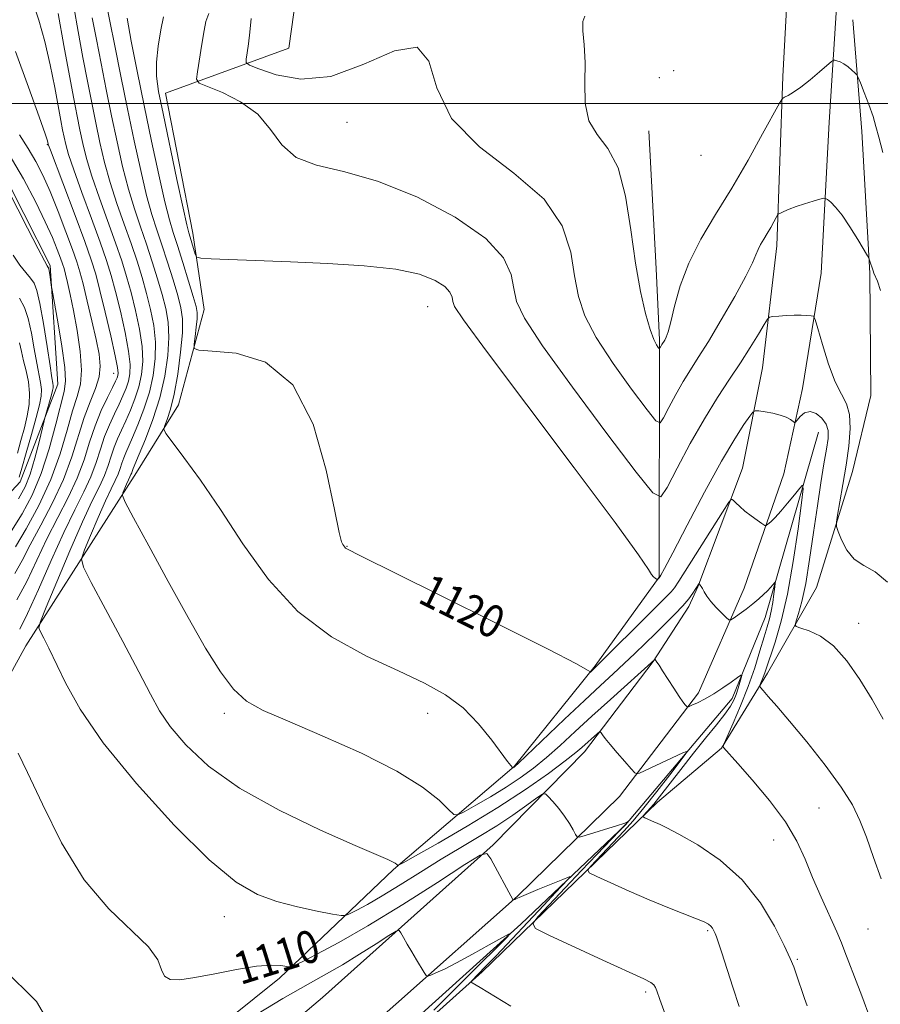
# Model space of a CAD drawing. Extents: x 2094800 to 2097700, y 342300 to 345200.
# Drawn here: x 2095550 to 2095761, y 342778 to 343021 of the extents above; entities that cross this region are included whole.
import ezdxf

# ---------------------------------------------------------------- set-up
doc = ezdxf.new("R2010")
doc.units = 0
doc.header["$MEASUREMENT"] = 0
for name, color, linetype, lineweight in [('32000', 7, 'Continuous', 0), ('DTM HARD BREAKLINE', 7, 'Continuous', 0), ('DTM SPOT ELEVATION', 2, 'Continuous', 13), ('INDEX CONTOUR', 41, 'Continuous', 13), ('INDEX CONTOUR LABEL', 244, 'Continuous', 0), ('INTERMEDIATE CONTOUR', 44, 'Continuous', 0)]:
    doc.layers.add(name, color=color, linetype=linetype, lineweight=lineweight)
doc.styles.add('Style-ITALICS', font='ITALICS.shx')

msp = doc.modelspace()

# ---------------------------------------------------------------- linework, layer by layer
at = {"layer": '32000', "flags": 128}
msp.add_lwpolyline([(2095000, 343000), (2097500, 343000)], dxfattribs=at)
at = {"layer": 'DTM HARD BREAKLINE'}
for points in [[(2095593.68, 343138.39, 1113.09), (2095577.37, 343111.64, 1110.69), (2095556.93, 343075.25, 1108.34), (2095539.97, 343053.18, 1106.64), (2095531.6, 343034.75, 1105.14), (2095527.94, 343013.03, 1103.31), (2095544.18, 342985.66, 1102.24), (2095557.19, 342960.12, 1102.24), (2095559.13, 342930.93, 1100.81), (2095549.82, 342906.94, 1098.46), (2095519.38, 342874.05, 1096.54), (2095478.69, 342843.67, 1093.64), (2095467.05, 342833.72, 1092.51), (2095459.61, 342823.8, 1091.24), (2095447.57, 342785.99, 1088.99), (2095438.27, 342759.91, 1087.24), (2095452.48, 342739.93, 1086.69), (2095458.14, 342724.19, 1086.69)], [(2095733.867, 343115.977, 1129.7), (2095707.948, 343119.334, 1129.707), (2095669.61, 343129.102, 1129.134), (2095650.36, 343134.21, 1128.48), (2095635.44, 343135.12, 1127.19), (2095631.19, 343097.6, 1129.13), (2095625.88, 343067.68, 1129.68), (2095618.98, 343035.86, 1128.1), (2095615.89, 343013.6, 1127.74), (2095585.59, 343002.53, 1122.79), (2095592.29, 342968.1, 1122.53), (2095595.1, 342949.32, 1120.92), (2095588.81, 342925.82, 1118.77), (2095578.47, 342909.24, 1116.71), (2095551.28, 342866.57, 1111.43), (2095536.85, 342840.45, 1110.65), (2095519.73, 342812.64, 1108.4), (2095505.95, 342765.11, 1105.64), (2095486.63, 342726.74, 1102.6), (2095469.81, 342705.16, 1099.25), (2095450.22, 342682.96, 1095.08), (2095422.87, 342648.49, 1094.63), (2095402.724, 342621.878, 1095.086)], [(2095443.7, 342621.15, 1089.6), (2095459.816, 342640.652, 1091.575), (2095483.38, 342661.052, 1093.516), (2095571.063, 342735.084, 1102.041), (2095624.201, 342780.143, 1106.256), (2095666.117, 342817.687, 1110.153), (2095688.53, 342840.557, 1113.43), (2095705.471, 342862.698, 1115.927), (2095714.185, 342876.226, 1117.613), (2095716.399, 342881.119, 1117.931), (2095727.412, 342910.301, 1120.699), (2095732.309, 342934.967, 1122.958), (2095735.851, 342964.975, 1125.455), (2095737.283, 343006.638, 1128.382), (2095739.384, 343044.572, 1129.638)], [(2095751.552, 343040.315, 1129.564), (2095748.699, 342995.356, 1127.191), (2095746.704, 342958.215, 1124.81), (2095742.162, 342929.903, 1122.623), (2095737.573, 342908.877, 1121.084), (2095727.847, 342880.791, 1118.719), (2095716.589, 342855.058, 1116.435), (2095697.178, 342829.502, 1113.341), (2095672.131, 342804.998, 1110.102), (2095612.314, 342751.924, 1104.465), (2095553.749, 342703.114, 1099.524), (2095486.492, 342647.888, 1093.709), (2095458.65, 342615.55, 1090.3)], [(2095754.54, 343020.5, 1128.56), (2095756.74, 342993.08, 1127.43), (2095758.66, 342958.26, 1125.83), (2095758.97, 342928.16, 1125.44), (2095754.4, 342909.5, 1124.61), (2095745.61, 342880.91, 1123.29), (2095733.51, 342859.88, 1120.44), (2095722.25, 342841.39, 1117.94), (2095706.49, 342828.14, 1116.53)], [(2095704.41, 342993.2, 1128.89), (2095706.2, 342959.32, 1128.72), (2095706.98, 342941.83, 1128.24), (2095706.93, 342883.46, 1122.05), (2095691.21, 342861.63, 1120.13), (2095671.31, 342836.9, 1118.05), (2095641.58, 342811.57, 1113.84), (2095613.62, 342784.86, 1109.57), (2095570.01, 342749.86, 1107.26), (2095535.13, 342721.94, 1105.4), (2095500.51, 342696.06, 1102.77), (2095470.21, 342666.59, 1097.28), (2095443.35, 342640.77, 1095.22), (2095436.24, 342631.69, 1094.72)], [(2095399.937, 342500, 1081.978), (2095432.58, 342565.81, 1086.22), (2095452.65, 342600.84, 1088.22), (2095470.48, 342622.79, 1090.02), (2095503.29, 342652.75, 1093.32), (2095537.35, 342680.25, 1096.3), (2095591.48, 342726.75, 1101.9), (2095620.88, 342751.14, 1103.62), (2095672.91, 342798.12, 1108.17), (2095698.61, 342822.6, 1111.92), (2095724.88, 342853.61, 1115.45), (2095732.98, 342873.52, 1117.27), (2095746.08, 342919.1, 1121.02)], [(2095706.49, 342828.14, 1116.53), (2095663.39, 342786.42, 1110.33), (2095626.73, 342753.44, 1105.95), (2095586.76, 342719.96, 1103.08), (2095550.99, 342685.61, 1100.08), (2095514.25, 342652.74, 1095.32), (2095468.03, 342614.66, 1092.67)]]:
    msp.add_polyline3d(points, dxfattribs=at)
at = {"layer": 'DTM SPOT ELEVATION'}
for p in [(2095706.92, 343006.35, 1129.3), (2095710.52, 343008.06, 1129.1), (2095630.18, 342995.33, 1124.97), (2095556.54, 342989.87, 1107.89), (2095717.22, 342987.22, 1129.7), (2095650, 342950, 1121.17), (2095572.87, 342933.57, 1107.23), (2095630.19, 342891.09, 1120.06), (2095755.95, 342872.12, 1122.6), (2095600, 342850, 1115.61), (2095650, 342850, 1117.38), (2095746.22, 342826.7, 1118.9), (2095735.07, 342818.84, 1117.3), (2095600, 342800, 1111.25), (2095718.82, 342796.53, 1113.8), (2095758.21, 342796.93, 1119.1), (2095740.89, 342789.47, 1116.2), (2095703.62, 342781.42, 1111.7)]:
    msp.add_point(p, dxfattribs=at)
at = {"layer": 'INDEX CONTOUR'}
for points in [[(2095553, 343024.94, 1110), (2095554.445, 343020.4611, 1110), (2095555.928, 343015.224, 1110), (2095557.248, 343009.503, 1110), (2095558.351, 343003.923, 1110), (2095559.838, 342995.818, 1110), (2095560.289, 342993.493, 1110), (2095560.652, 342991.706, 1110), (2095561.048, 342989.917, 1110), (2095561.735, 342987.457, 1110), (2095563.006, 342983.627, 1110), (2095565.015, 342978.058, 1110), (2095567.363, 342971.702, 1110), (2095569.515, 342965.842, 1110), (2095571.076, 342961.38, 1110), (2095572.227, 342957.685, 1110), (2095573.289, 342953.744, 1110), (2095574.487, 342948.867, 1110), (2095575.6529, 342943.662, 1110), (2095576.518, 342939.062, 1110), (2095576.883, 342935.756, 1110), (2095576.814, 342933.467, 1110), (2095576.443, 342931.676, 1110), (2095575.879, 342929.933, 1110), (2095575.128, 342928.07, 1110), (2095574.172, 342925.991, 1110), (2095573.019, 342923.621, 1110), (2095571.785, 342920.97, 1110), (2095570.613, 342918.072, 1110), (2095569.581, 342914.956, 1110), (2095568.528, 342911.644, 1110), (2095567.225, 342908.155, 1110), (2095565.486, 342904.419, 1110), (2095563.274, 342900.025, 1110), (2095560.587, 342894.476, 1110), (2095557.499, 342887.5921, 1110), (2095554.3839, 342880.463, 1110), (2095551.685, 342874.5, 1110), (2095549.732, 342870.718, 1110)], [(2095576.144, 343020.916, 1120), (2095577.147, 343015.291, 1120), (2095578.595, 343007.936, 1120), (2095580.324, 342999.496, 1120), (2095582.163, 342990.676, 1120), (2095583.926, 342982.432, 1120), (2095585.419, 342975.786, 1120), (2095586.529, 342971.362, 1120), (2095587.461, 342968.219, 1120), (2095588.4999, 342965.022, 1120), (2095589.83, 342960.834, 1120), (2095591.237, 342956.299, 1120), (2095592.409, 342952.4619, 1120), (2095593.103, 342950.05, 1120), (2095593.374, 342948.523, 1120), (2095593.344, 342947.027, 1120), (2095593.137, 342944.952, 1120), (2095592.857, 342942.662, 1120), (2095592.608, 342940.764, 1120), (2095592.639, 342939.702, 1120), (2095593.7871, 342939.268, 1120), (2095597.035, 342939.089, 1120), (2095602.912, 342938.5869, 1120), (2095610.116, 342936.361, 1120), (2095616.892, 342930.803, 1120), (2095621.8529, 342921.121, 1120), (2095625.095, 342909.783, 1120), (2095627.082, 342900.0751, 1120), (2095628.245, 342894.461, 1120), (2095628.863, 342892.138, 1120), (2095629.184, 342891.484, 1120), (2095629.623, 342890.857, 1120), (2095629.838, 342890.622, 1120), (2095630.439, 342890.262, 1120), (2095633.205, 342888.877, 1120), (2095652.672, 342879.228, 1120), (2095667.215, 342871.987, 1120), (2095679.608, 342865.763, 1120), (2095686.632, 342862.142, 1120), (2095689.339, 342860.639, 1120), (2095689.849, 342860.25, 1120), (2095689.939, 342860.141, 1120), (2095690.0209, 342860.147, 1120), (2095690.165, 342860.274, 1120), (2095691.376, 342861.423, 1120), (2095692.188, 342862.223, 1120), (2095704.617, 342874.636, 1120), (2095708.812, 342878.775, 1120), (2095709.869, 342879.879, 1120), (2095710.685, 342880.887, 1120), (2095711.748, 342882.472, 1120), (2095722.466, 342899.492, 1120), (2095724.008, 342901.894, 1120), (2095724.696, 342902.654, 1120), (2095725.12, 342902.424, 1120), (2095725.77, 342901.76, 1120), (2095726.735, 342900.839, 1120), (2095728.001, 342899.745, 1120), (2095729.51, 342898.573, 1120), (2095731.007, 342897.483, 1120), (2095732.19, 342896.65, 1120), (2095732.86, 342896.213, 1120), (2095733.237, 342896.167, 1120), (2095733.64, 342896.474, 1120), (2095734.341, 342897.116, 1120), (2095735.389, 342898.1529, 1120), (2095736.784, 342899.67, 1120), (2095738.465, 342901.654, 1120), (2095740.144, 342903.72, 1120), (2095741.475, 342905.39, 1120), (2095742.185, 342906.129, 1120), (2095742.2899, 342905.18, 1120), (2095741.882, 342901.73, 1120), (2095741.05, 342895.376, 1120), (2095739.882, 342887.358, 1120), (2095738.464, 342879.327, 1120), (2095736.907, 342872.644, 1120), (2095735.411, 342867.522, 1120), (2095732.98, 342860.208, 1120), (2095732.66, 342859.285, 1120), (2095732.323, 342858.431, 1120), (2095731.732, 342857.076, 1120), (2095731.623, 342856.721, 1120), (2095731.813, 342856.335, 1120), (2095732.464, 342855.588, 1120), (2095733.745, 342854.155, 1120), (2095735.853, 342851.733, 1120), (2095738.991, 342848.0229, 1120), (2095743.179, 342842.938, 1120), (2095747.701, 342837.23, 1120), (2095751.659, 342831.86, 1120), (2095754.403, 342827.496, 1120), (2095756.276, 342823.642, 1120), (2095757.871, 342819.5099, 1120), (2095759.637, 342814.569, 1120), (2095761.457, 342809.316, 1120)], [(2095548.1009, 342962.67, 1100), (2095549.8061, 342960.173, 1100), (2095551.244, 342958.366, 1100), (2095552.3921, 342957.009, 1100), (2095553.26, 342955.77, 1100), (2095553.982, 342953.955, 1100), (2095554.72, 342950.778, 1100), (2095555.584, 342945.8309, 1100), (2095556.464, 342940.215, 1100), (2095557.198, 342935.408, 1100), (2095557.66, 342932.516, 1100), (2095557.889, 342931.152, 1100), (2095557.96, 342930.556, 1100), (2095557.933, 342930.062, 1100), (2095557.795, 342929.383, 1100), (2095557.5159, 342928.324, 1100), (2095555.9901, 342922.887, 1100), (2095555.751, 342921.935, 1100), (2095554.514, 342916.781, 1100), (2095553.467, 342912.71, 1100), (2095552.321, 342908.808, 1100), (2095551.114, 342905.701, 1100), (2095549.412, 342902.725, 1100)], [(2095549.385, 342840.183, 1110), (2095551.693, 342835.461, 1110), (2095555.303, 342827.635, 1110), (2095560.039, 342818.175, 1110), (2095565.611, 342809.077, 1110), (2095571.617, 342801.912, 1110), (2095581.431, 342792.528, 1110), (2095583.659, 342789.339, 1110), (2095584.606, 342786.937, 1110), (2095585.319, 342785.3431, 1110), (2095586.7089, 342784.557, 1110), (2095589.124, 342784.483, 1110), (2095592.7751, 342785, 1110), (2095597.676, 342785.948, 1110), (2095603.051, 342787.002, 1110), (2095607.929, 342787.797, 1110), (2095611.542, 342788.069, 1110), (2095613.942, 342787.969, 1110), (2095615.385, 342787.7469, 1110), (2095616.225, 342787.658, 1110), (2095617.204, 342787.957, 1110), (2095619.16, 342788.901, 1110), (2095622.786, 342790.73, 1110), (2095628.191, 342793.62, 1110), (2095635.338, 342797.732, 1110), (2095643.906, 342802.997, 1110), (2095652.437, 342808.423, 1110), (2095659.19, 342812.787, 1110), (2095662.946, 342815.125, 1110), (2095664.591, 342815.5, 1110), (2095665.536, 342814.234, 1110), (2095671.041, 342804.053, 1110), (2095671.061, 342804.045, 1110), (2095671.42, 342804.212, 1110), (2095671.712, 342804.361, 1110), (2095672.507, 342804.72, 1110), (2095674.244, 342805.459, 1110), (2095677.131, 342806.656, 1110), (2095683.238, 342809.161, 1110), (2095684.764, 342809.765, 1110), (2095685.113, 342809.767, 1110), (2095684.586, 342809.17, 1110), (2095681.454, 342805.901, 1110), (2095678.556, 342802.84, 1110), (2095666.823, 342790.368, 1110), (2095664.267, 342787.69, 1110), (2095660.74, 342784.06, 1110), (2095660.674, 342783.965, 1110), (2095660.731, 342783.878, 1110), (2095660.963, 342783.727, 1110), (2095662.908, 342782.542, 1110), (2095670.461, 342777.99, 1110)]]:
    msp.add_polyline3d(points, dxfattribs=at)
at = {"layer": 'INTERMEDIATE CONTOUR'}
for points in [[(2095563.019, 343023.713, 1114), (2095564.105, 343017.633, 1114), (2095565.273, 343011.253, 1114), (2095566.384, 343005.431, 1114), (2095567.432, 343000.152, 1114), (2095568.447, 342995.187, 1114), (2095569.472, 342990.329, 1114), (2095570.609, 342985.461, 1114), (2095571.971, 342980.491, 1114), (2095573.62, 342975.379, 1114), (2095575.402, 342970.309, 1114), (2095577.1091, 342965.514, 1114), (2095578.578, 342961.162, 1114), (2095579.831, 342957.131, 1114), (2095580.937, 342953.231, 1114), (2095581.929, 342949.305, 1114), (2095582.703, 342945.324, 1114), (2095583.122, 342941.297, 1114), (2095583.073, 342937.225, 1114), (2095582.558, 342933.109, 1114), (2095581.603, 342928.941, 1114), (2095580.277, 342924.782, 1114), (2095578.811, 342920.941, 1114), (2095577.479, 342917.79, 1114), (2095575.798, 342914.043, 1114), (2095575.297, 342912.8071, 1114), (2095574.88, 342911.5489, 1114), (2095574.454, 342910.211, 1114), (2095573.9289, 342908.802, 1114), (2095573.21, 342907.254, 1114), (2095572.203, 342905.207, 1114), (2095570.811, 342902.226, 1114), (2095569.024, 342898.129, 1114), (2095567.174, 342893.746, 1114), (2095565.685, 342890.163, 1114), (2095564.964, 342887.985, 1114), (2095565.384, 342885.915, 1114), (2095567.301, 342882.18, 1114), (2095570.832, 342875.632, 1114), (2095575.116, 342867.633, 1114), (2095579.045, 342860.172, 1114), (2095581.852, 342854.715, 1114), (2095584.115, 342850.63, 1114), (2095586.75, 342846.764, 1114), (2095590.59, 342842.209, 1114), (2095596.128, 342837.035, 1114), (2095603.773, 342831.56, 1114), (2095613.517, 342826.137, 1114), (2095623.691, 342821.271, 1114), (2095632.208, 342817.503, 1114), (2095640.206, 342814.025, 1114), (2095641.396, 342813.467, 1114), (2095642.038, 342813.101, 1114), (2095642.402, 342812.835, 1114), (2095642.585, 342812.6621, 1114), (2095642.833, 342812.66, 1114), (2095643.986, 342813.254, 1114), (2095647.0331, 342814.952, 1114), (2095652.586, 342818.078, 1114), (2095659.757, 342822.226, 1114), (2095667.284, 342826.804, 1114), (2095674.067, 342831.261, 1114), (2095679.675, 342835.21, 1114), (2095683.838, 342838.303, 1114), (2095686.437, 342840.326, 1114), (2095687.942, 342841.585, 1114), (2095691.791, 342845.068, 1114), (2095692.226, 342845.436, 1114), (2095692.447, 342845.477, 1114), (2095692.64, 342845.227, 1114), (2095692.991, 342844.692, 1114), (2095693.673, 342843.762, 1114), (2095694.853, 342842.298, 1114), (2095696.59, 342840.273, 1114), (2095698.494, 342838.108, 1114), (2095700.069, 342836.339, 1114), (2095700.972, 342835.371, 1114), (2095701.49, 342835.1, 1114), (2095702.066, 342835.294, 1114), (2095712.713, 342840.233, 1114), (2095713.6081, 342840.585, 1114), (2095713.449, 342840.07, 1114), (2095712.102, 342838.243, 1114), (2095709.5631, 342834.896, 1114), (2095706.367, 342830.74, 1114), (2095703.18, 342826.721, 1114), (2095700.51, 342823.553, 1114), (2095698.233, 342821.0359, 1114), (2095690.14, 342812.439, 1114), (2095689.368, 342811.462, 1114), (2095689.743, 342810.797, 1114), (2095691.583, 342809.874, 1114), (2095695.039, 342808.281, 1114), (2095699.569, 342806.234, 1114), (2095704.461, 342804.105, 1114), (2095709.072, 342802.213, 1114), (2095716.067, 342799.476, 1114), (2095717.974, 342798.68, 1114), (2095719.024, 342798.135, 1114), (2095719.595, 342797.668, 1114), (2095720.007, 342797.139, 1114), (2095720.355, 342796.525, 1114), (2095720.676, 342795.833, 1114), (2095721.027, 342794.985, 1114), (2095721.534, 342793.576, 1114), (2095722.345, 342791.117, 1114), (2095725.029, 342782.665, 1114), (2095726.604, 342777.852, 1114)], [(2095571.067, 343024.374, 1118), (2095571.88, 343020.191, 1118), (2095573.091, 343014.119, 1118), (2095574.595, 343006.696, 1118), (2095576.242, 342998.668, 1118), (2095577.896, 342990.74, 1118), (2095579.482, 342983.465, 1118), (2095580.936, 342977.354, 1118), (2095582.226, 342972.701, 1118), (2095583.441, 342968.915, 1118), (2095584.703, 342965.186, 1118), (2095586.079, 342960.943, 1118), (2095587.435, 342956.576, 1118), (2095588.585, 342952.719, 1118), (2095589.371, 342949.743, 1118), (2095589.754, 342946.987, 1118), (2095589.7259, 342943.531, 1118), (2095589.299, 342938.779, 1118), (2095588.584, 342933.426, 1118), (2095587.715, 342928.4891, 1118), (2095586.821, 342924.778, 1118), (2095586.016, 342922.272, 1118), (2095585.412, 342920.742, 1118), (2095585.166, 342919.847, 1118), (2095585.626, 342918.806, 1118), (2095587.185, 342916.727, 1118), (2095590.116, 342912.895, 1118), (2095594.205, 342907.302, 1118), (2095599.117, 342900.116, 1118), (2095604.616, 342891.666, 1118), (2095610.86, 342882.92, 1118), (2095618.11, 342875.005, 1118), (2095626.416, 342868.786, 1118), (2095634.996, 342864.083, 1118), (2095642.862, 342860.452, 1118), (2095649.263, 342857.443, 1118), (2095654.402, 342854.564, 1118), (2095658.717, 342851.312, 1118), (2095662.54, 342847.402, 1118), (2095665.768, 342843.409, 1118), (2095669.671, 342838.124, 1118), (2095670.427, 342837.172, 1118), (2095670.898, 342836.663, 1118), (2095670.965, 342836.6161, 1118), (2095671.01, 342836.629, 1118), (2095671.26, 342836.775, 1118), (2095671.46, 342836.941, 1118), (2095672.343, 342837.766, 1118), (2095683.653, 342848.513, 1118), (2095688.561, 342853.139, 1118), (2095692.515, 342856.815, 1118), (2095695.65, 342859.707, 1118), (2095698.345, 342862.224, 1118), (2095700.92, 342864.703, 1118), (2095705.975, 342869.6561, 1118), (2095708.467, 342872.065, 1118), (2095710.782, 342874.338, 1118), (2095712.736, 342876.3861, 1118), (2095714.192, 342878.1289, 1118), (2095715.203, 342879.529, 1118), (2095716.657, 342881.808, 1118), (2095716.707, 342881.805, 1118), (2095716.795, 342881.72, 1118), (2095716.9571, 342881.5421, 1118), (2095717.205, 342881.214, 1118), (2095717.541, 342880.672, 1118), (2095717.987, 342879.866, 1118), (2095718.636, 342878.805, 1118), (2095719.5939, 342877.512, 1118), (2095720.898, 342876.052, 1118), (2095722.284, 342874.643, 1118), (2095723.413, 342873.546, 1118), (2095724.077, 342872.972, 1118), (2095724.571, 342872.944, 1118), (2095725.318, 342873.439, 1118), (2095726.618, 342874.401, 1118), (2095728.272, 342875.645, 1118), (2095729.956, 342876.952, 1118), (2095731.408, 342878.143, 1118), (2095732.599, 342879.195, 1118), (2095733.56, 342880.121, 1118), (2095734.317, 342880.927, 1118), (2095734.8799, 342881.581, 1118), (2095735.252, 342882.042, 1118), (2095735.441, 342882.24, 1118), (2095735.47, 342881.986, 1118), (2095735.36, 342881.0629, 1118), (2095735.138, 342879.364, 1118), (2095734.825, 342877.22, 1118), (2095734.4461, 342875.073, 1118), (2095734.008, 342873.206, 1118), (2095733.451, 342871.278, 1118), (2095732.702, 342868.791, 1118), (2095731.695, 342865.3781, 1118), (2095730.4, 342861.207, 1118), (2095728.797, 342856.578, 1118), (2095726.929, 342851.843, 1118), (2095725.093, 342847.558, 1118), (2095722.862, 342842.565, 1118), (2095722.623, 342841.859, 1118), (2095722.725, 342841.607, 1118), (2095726.243, 342837.667, 1118), (2095729.813, 342833.615, 1118), (2095734.044, 342828.547, 1118), (2095737.935, 342823.318, 1118), (2095740.747, 342818.574, 1118), (2095742.791, 342814.134, 1118), (2095744.644, 342809.609, 1118), (2095746.723, 342804.782, 1118), (2095750.56, 342796.234, 1118), (2095751.713, 342793.524, 1118), (2095752.563, 342791.342, 1118), (2095753.529, 342788.793, 1118), (2095754.9361, 342785.165, 1118), (2095756.74, 342780.481, 1118), (2095758.809, 342774.944, 1118)], [(2095559.234, 343022.101, 1112), (2095560.624, 343014.262, 1112), (2095561.97, 343006.7841, 1112), (2095563.03, 343001.087, 1112), (2095563.85, 342996.88, 1112), (2095564.549, 342993.447, 1112), (2095565.26, 342990.123, 1112), (2095566.172, 342986.459, 1112), (2095567.489, 342982.059, 1112), (2095569.318, 342976.719, 1112), (2095573.312, 342965.678, 1112), (2095574.827, 342961.271, 1112), (2095576.029, 342957.408, 1112), (2095577.113, 342953.488, 1112), (2095578.208, 342949.086, 1112), (2095579.178, 342944.493, 1112), (2095579.82, 342940.179, 1112), (2095579.978, 342936.491, 1112), (2095579.686, 342933.288, 1112), (2095579.023, 342930.309, 1112), (2095578.078, 342927.357, 1112), (2095576.969, 342924.505, 1112), (2095575.825, 342921.891, 1112), (2095574.754, 342919.599, 1112), (2095573.792, 342917.507, 1112), (2095572.955, 342915.439, 1112), (2095572.231, 342913.252, 1112), (2095571.491, 342910.928, 1112), (2095570.577, 342908.478, 1112), (2095569.328, 342905.788, 1112), (2095567.5789, 342902.2301, 1112), (2095565.1589, 342897.049, 1112), (2095562.052, 342889.928, 1112), (2095558.838, 342882.312, 1112), (2095556.249, 342876.083, 1112), (2095554.841, 342872.588, 1112), (2095554.474, 342871.019, 1112), (2095554.833, 342870.032, 1112), (2095555.661, 342868.477, 1112), (2095556.924, 342865.986, 1112), (2095560.975, 342857.483, 1112), (2095564.59, 342851.026, 1112), (2095570.291, 342842.744, 1112), (2095578.452, 342832.726, 1112), (2095587.726, 342822.496, 1112), (2095596.333, 342813.94, 1112), (2095602.961, 342808.445, 1112), (2095608.1599, 342805.395, 1112), (2095612.949, 342803.677, 1112), (2095618.032, 342802.371, 1112), (2095622.871, 342801.332, 1112), (2095626.616, 342800.609, 1112), (2095628.716, 342800.247, 1112), (2095629.81, 342800.272, 1112), (2095630.8371, 342800.708, 1112), (2095632.582, 342801.589, 1112), (2095635.227, 342803.01, 1112), (2095638.802, 342805.077, 1112), (2095643.259, 342807.821, 1112), (2095648.245, 342810.951, 1112), (2095653.333, 342814.103, 1112), (2095658.168, 342816.993, 1112), (2095662.708, 342819.683, 1112), (2095666.984, 342822.32, 1112), (2095670.964, 342824.969, 1112), (2095674.367, 342827.369, 1112), (2095676.847, 342829.178, 1112), (2095678.219, 342830.125, 1112), (2095678.944, 342830.227, 1112), (2095679.643, 342829.57, 1112), (2095680.786, 342828.269, 1112), (2095682.226, 342826.5531, 1112), (2095683.668, 342824.677, 1112), (2095684.863, 342822.882, 1112), (2095685.76, 342821.343, 1112), (2095686.359, 342820.219, 1112), (2095686.747, 342819.635, 1112), (2095687.37, 342819.568, 1112), (2095688.762, 342819.962, 1112), (2095696.689, 342822.436, 1112), (2095698.205, 342822.928, 1112), (2095698.878, 342823.162, 1112), (2095699.169, 342823.284, 1112), (2095699.179, 342823.2711, 1112), (2095699.129, 342823.202, 1112), (2095698.968, 342823.008, 1112), (2095698.403, 342822.39, 1112), (2095697.081, 342820.993, 1112), (2095691.576, 342815.25, 1112), (2095687.82, 342811.308, 1112), (2095683.804, 342807.055, 1112), (2095677.215, 342800.027, 1112), (2095675.834, 342798.277, 1112), (2095676.503, 342797.087, 1112), (2095679.799, 342795.435, 1112), (2095693.053, 342789.307, 1112), (2095703.132, 342784.684, 1112), (2095704.9051, 342783.806, 1112), (2095705.6, 342783.248, 1112), (2095706.018, 342782.567, 1112), (2095706.368, 342781.7129, 1112), (2095707.102, 342779.614, 1112), (2095708.431, 342776.024, 1112)], [(2095567.586, 343021.003, 1116), (2095568.577, 343015.722, 1116), (2095569.738, 343009.775, 1116), (2095571.013, 343003.424, 1116), (2095572.344, 342996.928, 1116), (2095573.684, 342990.535, 1116), (2095575.046, 342984.463, 1116), (2095576.454, 342978.922, 1116), (2095577.9229, 342974.04, 1116), (2095579.422, 342969.612, 1116), (2095580.906, 342965.35, 1116), (2095582.328, 342961.052, 1116), (2095583.633, 342956.854, 1116), (2095584.761, 342952.975, 1116), (2095585.65, 342949.524, 1116), (2095586.229, 342946.156, 1116), (2095586.424, 342942.414, 1116), (2095586.169, 342937.96, 1116), (2095585.43, 342932.929, 1116), (2095584.183, 342927.574, 1116), (2095582.475, 342922.207, 1116), (2095580.652, 342917.376, 1116), (2095579.132, 342913.69, 1116), (2095577.639, 342910.174, 1116), (2095577.418, 342909.494, 1116), (2095577.28, 342909.125, 1116), (2095577.092, 342908.72, 1116), (2095576.8281, 342908.183, 1116), (2095576.4639, 342907.4021, 1116), (2095575.995, 342906.329, 1116), (2095575.1201, 342904.242, 1116), (2095575.013, 342903.521, 1116), (2095575.692, 342901.925, 1116), (2095577.739, 342898.0861, 1116), (2095581.487, 342891.1579, 1116), (2095586.265, 342882.381, 1116), (2095591.154, 342873.5189, 1116), (2095595.422, 342866.033, 1116), (2095599.08, 342860.177, 1116), (2095602.328, 342855.901, 1116), (2095605.511, 342853.012, 1116), (2095609.564, 342850.7241, 1116), (2095615.572, 342848.103, 1116), (2095624.109, 342844.472, 1116), (2095633.7229, 342840.1659, 1116), (2095642.453, 342835.774, 1116), (2095648.764, 342831.823, 1116), (2095652.804, 342828.594, 1116), (2095655.147, 342826.308, 1116), (2095656.415, 342825.127, 1116), (2095657.419, 342824.993, 1116), (2095659.0209, 342825.79, 1116), (2095661.832, 342827.373, 1116), (2095665.462, 342829.473, 1116), (2095669.272, 342831.79, 1116), (2095672.764, 342834.101, 1116), (2095676.009, 342836.488, 1116), (2095679.221, 342839.107, 1116), (2095682.598, 342842.093, 1116), (2095686.282, 342845.483, 1116), (2095690.4009, 342849.294, 1116), (2095694.934, 342853.429, 1116), (2095705.838, 342863.257, 1116), (2095705.906, 342863.199, 1116), (2095706.342, 342862.596, 1116), (2095706.879, 342861.807, 1116), (2095707.7749, 342860.441, 1116), (2095710.53, 342856.149, 1116), (2095711.84, 342854.15, 1116), (2095712.759, 342852.823, 1116), (2095713.324, 342852.081, 1116), (2095713.638, 342851.714, 1116), (2095713.834, 342851.557, 1116), (2095714.167, 342851.62, 1116), (2095714.925, 342851.957, 1116), (2095716.31, 342852.609, 1116), (2095718.194, 342853.564, 1116), (2095720.365, 342854.794, 1116), (2095722.6, 342856.234, 1116), (2095724.623, 342857.647, 1116), (2095726.148, 342858.759, 1116), (2095726.969, 342859.337, 1116), (2095727.21, 342859.332, 1116), (2095727.078, 342858.739, 1116), (2095726.7551, 342857.6, 1116), (2095726.319, 342856.139, 1116), (2095725.825, 342854.624, 1116), (2095725.274, 342853.224, 1116), (2095724.451, 342851.713, 1116), (2095723.09, 342849.764, 1116), (2095721.006, 342847.1289, 1116), (2095718.341, 342843.8789, 1116), (2095715.324, 342840.162, 1116), (2095712.202, 342836.192, 1116), (2095707.035, 342829.481, 1116), (2095705.6039, 342827.665, 1116), (2095704.8061, 342826.713, 1116), (2095703.065, 342824.851, 1116), (2095702.903, 342824.646, 1116), (2095702.982, 342824.507, 1116), (2095703.367, 342824.314, 1116), (2095705.04, 342823.551, 1116), (2095707.153, 342822.639, 1116), (2095708.838, 342821.828, 1116), (2095711.791, 342820.263, 1116), (2095716.399, 342817.615, 1116), (2095721.925, 342813.859, 1116), (2095727.345, 342809.046, 1116), (2095731.82, 342803.38, 1116), (2095735.2251, 342797.672, 1116), (2095737.618, 342792.8869, 1116), (2095739.1041, 342789.699, 1116), (2095739.986, 342787.6319, 1116), (2095740.615, 342785.921, 1116), (2095741.274, 342783.97, 1116), (2095741.975, 342781.857, 1116), (2095742.663, 342779.829, 1116), (2095743.2991, 342778.059, 1116)], [(2095585.064, 343021.257, 1122), (2095584.466, 343018.063, 1122), (2095583.813, 343014.058, 1122), (2095583.37, 343010.099, 1122), (2095583.367, 343006.689, 1122), (2095583.886, 343002.916, 1122), (2095584.975, 342997.511, 1122), (2095588.39, 342981.296, 1122), (2095589.901, 342974.217, 1122), (2095590.806, 342970.104, 1122), (2095591.279, 342968.175, 1122), (2095591.617, 342967.062, 1122), (2095592.908, 342962.913, 1122), (2095593.2569, 342962.207, 1122), (2095594.2689, 342961.912, 1122), (2095596.809, 342961.773, 1122), (2095616.334, 342961.001, 1122), (2095625.41, 342960.626, 1122), (2095634.409, 342960.078, 1122), (2095642.219, 342959.216, 1122), (2095647.98, 342957.956, 1122), (2095651.843, 342956.452, 1122), (2095654.208, 342954.917, 1122), (2095655.474, 342953.529, 1122), (2095656.017, 342952.322, 1122), (2095656.209, 342951.297, 1122), (2095656.645, 342950.075, 1122), (2095658.816, 342946.758, 1122), (2095664.438, 342939.071, 1122), (2095674.372, 342925.846, 1122), (2095686.057, 342910.346, 1122), (2095696.079, 342896.9429, 1122), (2095701.875, 342888.9359, 1122), (2095704.295, 342885.347, 1122), (2095705.037, 342884.123, 1122), (2095705.509, 342883.543, 1122), (2095705.941, 342883.2, 1122), (2095706.267, 342883.018, 1122), (2095706.448, 342882.932, 1122), (2095706.531, 342882.916, 1122), (2095706.587, 342882.958, 1122), (2095707.007, 342883.396, 1122), (2095707.109, 342883.543, 1122), (2095707.362, 342883.972, 1122), (2095708.233, 342885.593, 1122), (2095710.275, 342889.489, 1122), (2095713.7929, 342896.235, 1122), (2095718.097, 342904.386, 1122), (2095722.245, 342911.987, 1122), (2095725.476, 342917.496, 1122), (2095727.743, 342921.013, 1122), (2095729.1751, 342923.046, 1122), (2095729.963, 342924.068, 1122), (2095730.546, 342924.406, 1122), (2095731.425, 342924.348, 1122), (2095732.944, 342924.135, 1122), (2095734.836, 342923.807, 1122), (2095736.68, 342923.354, 1122), (2095738.132, 342922.788, 1122), (2095739.161, 342922.212, 1122), (2095739.818, 342921.752, 1122), (2095740.181, 342921.525, 1122), (2095740.453, 342921.618, 1122), (2095741.6099, 342922.987, 1122), (2095742.671, 342923.853, 1122), (2095743.997, 342924.22, 1122), (2095745.492, 342923.7321, 1122), (2095746.91, 342922.584, 1122), (2095747.965, 342921.103, 1122), (2095748.442, 342919.507, 1122), (2095748.418, 342917.566, 1122), (2095748.037, 342914.94, 1122), (2095747.43, 342911.343, 1122), (2095746.665, 342906.713, 1122), (2095745.794, 342901.043, 1122), (2095744.863, 342894.48, 1122), (2095743.902, 342887.788, 1122), (2095742.937, 342881.885, 1122), (2095742.007, 342877.488, 1122), (2095741.1949, 342874.523, 1122), (2095740.595, 342872.714, 1122), (2095740.329, 342871.767, 1122), (2095740.624, 342871.308, 1122), (2095741.73, 342870.946, 1122), (2095743.804, 342870.289, 1122), (2095746.604, 342868.952, 1122), (2095749.793, 342866.555, 1122), (2095753.069, 342862.87, 1122), (2095756.267, 342858.292, 1122), (2095759.261, 342853.371, 1122), (2095761.939, 342848.582, 1122)], [(2095596.252, 343022.056, 1124), (2095595.469, 343020.102, 1124), (2095595.069, 343017.897, 1124), (2095594.541, 343014.591, 1124), (2095593.409, 343007.716, 1124), (2095593.226, 343005.93, 1124), (2095593.868, 343004.997, 1124), (2095595.887, 343004.119, 1124), (2095599.5561, 343002.626, 1124), (2095604.045, 343000.365, 1124), (2095608.245, 342997.313, 1124), (2095611.406, 342993.578, 1124), (2095614.205, 342989.792, 1124), (2095617.675, 342986.719, 1124), (2095622.672, 342984.806, 1124), (2095629.347, 342983.241, 1124), (2095637.67, 342980.896, 1124), (2095647.321, 342976.971, 1124), (2095656.808, 342971.98, 1124), (2095664.348, 342966.766, 1124), (2095668.664, 342962.032, 1124), (2095670.516, 342957.918, 1124), (2095671.169, 342954.423, 1124), (2095671.877, 342951.279, 1124), (2095673.831, 342947.136, 1124), (2095678.207, 342940.377, 1124), (2095685.576, 342930.164, 1124), (2095694.081, 342918.79, 1124), (2095701.256, 342909.328, 1124), (2095705.331, 342904.202, 1124), (2095707.304, 342903.224, 1124), (2095708.866, 342905.557, 1124), (2095711.339, 342910.303, 1124), (2095714.566, 342916.326, 1124), (2095718.022, 342922.43, 1124), (2095721.269, 342927.673, 1124), (2095724.231, 342932.134, 1124), (2095726.917, 342936.146, 1124), (2095729.314, 342939.923, 1124), (2095731.294, 342943.209, 1124), (2095732.708, 342945.628, 1124), (2095733.508, 342946.941, 1124), (2095734.074, 342947.448, 1124), (2095734.891, 342947.582, 1124), (2095736.309, 342947.697, 1124), (2095738.1431, 342947.821, 1124), (2095740.074, 342947.901, 1124), (2095741.818, 342947.9, 1124), (2095743.244, 342947.845, 1124), (2095744.253, 342947.782, 1124), (2095744.827, 342947.629, 1124), (2095745.258, 342946.809, 1124), (2095745.914, 342944.616, 1124), (2095747.066, 342940.672, 1124), (2095748.578, 342935.894, 1124), (2095750.217, 342931.524, 1124), (2095751.756, 342928.44, 1124), (2095752.995, 342926.075, 1124), (2095753.741, 342923.503, 1124), (2095753.865, 342920.006, 1124), (2095753.5, 342915.723, 1124), (2095752.842, 342911.004, 1124), (2095752.077, 342906.237, 1124), (2095751.346, 342901.964, 1124), (2095750.779, 342898.762, 1124), (2095750.491, 342896.961, 1124), (2095750.535, 342895.8989, 1124), (2095750.949, 342894.667, 1124), (2095751.774, 342892.616, 1124), (2095753.0649, 342890.1459, 1124), (2095754.88, 342887.918, 1124), (2095757.24, 342886.335, 1124), (2095760.022, 342884.754, 1124), (2095763.067, 342882.276, 1124)], [(2095606.6019, 343020.863, 1126), (2095606.295, 343017.472, 1126), (2095605.985, 343014.616, 1126), (2095605.676, 343012.3899, 1126), (2095605.431, 343010.863, 1126), (2095605.417, 343010.004, 1126), (2095606.215, 343009.377, 1126), (2095608.51, 343008.445, 1126), (2095612.8, 343006.972, 1126), (2095618.842, 343005.934, 1126), (2095626.205, 343006.608, 1126), (2095634.294, 343009.609, 1126), (2095641.848, 343012.9, 1126), (2095647.441, 343013.779, 1126), (2095650.3, 343010.338, 1126), (2095652.279, 343003.819, 1126), (2095655.884, 342996.259, 1126), (2095662.773, 342989.277, 1126), (2095671.216, 342982.833, 1126), (2095678.634, 342976.474, 1126), (2095683.083, 342969.901, 1126), (2095685.168, 342963.434, 1126), (2095686.13, 342957.549, 1126), (2095687.09, 342952.509, 1126), (2095688.686, 342947.724, 1126), (2095691.437, 342942.391, 1126), (2095695.571, 342936.06, 1126), (2095700.153, 342929.707, 1126), (2095703.956, 342924.659, 1126), (2095706.109, 342921.951, 1126), (2095707.151, 342921.434, 1126), (2095707.976, 342922.667, 1126), (2095709.283, 342925.174, 1126), (2095710.988, 342928.356, 1126), (2095712.8131, 342931.581, 1126), (2095714.585, 342934.447, 1126), (2095716.541, 342937.479, 1126), (2095719.023, 342941.431, 1126), (2095722.194, 342946.728, 1126), (2095725.508, 342952.477, 1126), (2095728.238, 342957.456, 1126), (2095729.864, 342960.756, 1126), (2095730.687, 342962.736, 1126), (2095731.211, 342964.067, 1126), (2095731.846, 342965.315, 1126), (2095732.6231, 342966.62, 1126), (2095733.476, 342968.015, 1126), (2095734.334, 342969.489, 1126), (2095735.101, 342970.863, 1126), (2095735.6749, 342971.916, 1126), (2095736.01, 342972.501, 1126), (2095736.287, 342972.79, 1126), (2095736.745, 342973.029, 1126), (2095737.584, 342973.417, 1126), (2095738.852, 342973.954, 1126), (2095740.559, 342974.594, 1126), (2095742.642, 342975.278, 1126), (2095744.735, 342975.914, 1126), (2095746.398, 342976.3999, 1126), (2095747.337, 342976.6489, 1126), (2095747.829, 342976.629, 1126), (2095748.295, 342976.323, 1126), (2095749.086, 342975.676, 1126), (2095750.277, 342974.48, 1126), (2095751.868, 342972.49, 1126), (2095753.795, 342969.633, 1126), (2095755.725, 342966.529, 1126), (2095758.107, 342962.538, 1126), (2095758.459, 342961.888, 1126), (2095758.6171, 342961.466, 1126), (2095759.4791, 342958.769, 1126), (2095759.681, 342958.213, 1126), (2095760.552, 342956.23, 1126), (2095761.334, 342954.003, 1126)], [(2095688.66, 343021.465, 1128), (2095688.1629, 343020.1479, 1128), (2095688.193, 343017.803, 1128), (2095688.506, 343014.381, 1128), (2095688.734, 343010.052, 1128), (2095688.671, 343005.077, 1128), (2095688.765, 343000.058, 1128), (2095689.63, 342995.684, 1128), (2095691.649, 342992.305, 1128), (2095694.298, 342988.914, 1128), (2095696.824, 342984.166, 1128), (2095698.659, 342977.172, 1128), (2095699.965, 342968.875, 1128), (2095701.091, 342960.675, 1128), (2095702.302, 342953.74, 1128), (2095703.541, 342948.312, 1128), (2095704.667, 342944.405, 1128), (2095705.566, 342941.957, 1128), (2095706.225, 342940.6241, 1128), (2095706.656, 342939.99, 1128), (2095706.887, 342939.7, 1128), (2095706.998, 342939.645, 1128), (2095707.087, 342939.777, 1128), (2095707.409, 342940.386, 1128), (2095707.605, 342940.732, 1128), (2095708.2701, 342941.787, 1128), (2095708.63, 342942.456, 1128), (2095709.123, 342943.779, 1128), (2095709.79, 342946.231, 1128), (2095710.707, 342950.124, 1128), (2095712.089, 342955.125, 1128), (2095714.184, 342960.7339, 1128), (2095717.151, 342966.563, 1128), (2095720.777, 342972.657, 1128), (2095724.76, 342979.169, 1128), (2095728.766, 342986.054, 1128), (2095732.348, 342992.472, 1128), (2095736.507, 343000.082, 1128), (2095737.21, 343001.1489, 1128), (2095737.738, 343001.504, 1128), (2095738.599, 343001.933, 1128), (2095739.926, 343002.713, 1128), (2095741.758, 343003.994, 1128), (2095744.041, 343005.815, 1128), (2095746.362, 343007.786, 1128), (2095749.256, 343010.302, 1128), (2095749.74, 343010.613, 1128), (2095750.085, 343010.605, 1128), (2095750.627, 343010.486, 1128), (2095751.3891, 343010.228, 1128), (2095752.317, 343009.742, 1128), (2095753.338, 343008.994, 1128), (2095754.305, 343008.158, 1128), (2095755.05, 343007.462, 1128), (2095755.486, 343007.005, 1128), (2095755.831, 343006.377, 1128), (2095756.3791, 343005.04, 1128), (2095757.326, 343002.654, 1128), (2095758.463, 342999.678, 1128), (2095759.483, 342996.77, 1128), (2095760.194, 342994.323, 1128), (2095760.877, 342991.671, 1128), (2095761.932, 342987.885, 1128)], [(2095548.74, 343012.7699, 1108), (2095551.865, 343003.976, 1108), (2095554.491, 342996.7051, 1108), (2095555.979, 342992.527, 1108), (2095556.56, 342990.807, 1108), (2095556.679, 342990.356, 1108), (2095556.754, 342989.966, 1108), (2095556.8359, 342989.711, 1108), (2095557.2991, 342988.456, 1108), (2095563.344, 342972.398, 1108), (2095565.718, 342966.006, 1108), (2095567.325, 342961.49, 1108), (2095568.4249, 342957.9631, 1108), (2095569.466, 342954, 1108), (2095570.767, 342948.648, 1108), (2095572.127, 342942.831, 1108), (2095573.216, 342937.944, 1108), (2095573.787, 342935.0211, 1108), (2095573.941, 342933.647, 1108), (2095573.863, 342933.044, 1108), (2095573.6799, 342932.508, 1108), (2095573.286, 342931.635, 1108), (2095572.5181, 342930.092, 1108), (2095571.284, 342927.6431, 1108), (2095569.779, 342924.433, 1108), (2095568.271, 342920.704, 1108), (2095566.932, 342916.66, 1108), (2095565.564, 342912.361, 1108), (2095563.874, 342907.831, 1108), (2095561.661, 342903.088, 1108), (2095559.096, 342898.128, 1108), (2095556.444, 342892.941, 1108), (2095551.476, 342882.435, 1108), (2095549.063, 342877.897, 1108)], [(2095549.687, 342992.295, 1106), (2095551.853, 342988.865, 1106), (2095553.708, 342985.673, 1106), (2095555.414, 342982.298, 1106), (2095557.188, 342978.289, 1106), (2095559.162, 342973.42, 1106), (2095561.111, 342968.369, 1106), (2095562.726, 342964.043, 1106), (2095563.802, 342961.018, 1106), (2095564.56, 342958.554, 1106), (2095565.33, 342955.583, 1106), (2095566.348, 342951.369, 1106), (2095567.483, 342946.503, 1106), (2095568.513, 342941.911, 1106), (2095569.233, 342938.283, 1106), (2095569.511, 342935.374, 1106), (2095569.233, 342932.704, 1106), (2095568.348, 342929.844, 1106), (2095567.054, 342926.575, 1106), (2095565.611, 342922.726, 1106), (2095562.5889, 342913.055, 1106), (2095560.522, 342907.507, 1106), (2095557.835, 342901.757, 1106), (2095554.918, 342896.23, 1106), (2095552.301, 342891.4069, 1106), (2095550.322, 342887.593, 1106), (2095548.569, 342884.406, 1106)], [(2095546.893, 342987.802, 1104), (2095550.644, 342981.412, 1104), (2095553.678, 342975.724, 1104), (2095556.036, 342970.889, 1104), (2095557.771, 342967.016, 1104), (2095558.983, 342964.065, 1104), (2095559.781, 342961.956, 1104), (2095560.285, 342960.54, 1104), (2095560.64, 342959.387, 1104), (2095561, 342957.996, 1104), (2095561.493, 342955.93, 1104), (2095562.14, 342952.995, 1104), (2095562.933, 342949.061, 1104), (2095563.824, 342944.162, 1104), (2095564.581, 342938.985, 1104), (2095564.927, 342934.384, 1104), (2095564.66, 342930.907, 1104), (2095563.878, 342927.89, 1104), (2095562.752, 342924.366, 1104), (2095561.393, 342919.605, 1104), (2095559.662, 342913.831, 1104), (2095557.359, 342907.509, 1104), (2095554.421, 342901.137, 1104), (2095551.337, 342895.37, 1104), (2095548.733, 342890.896, 1104)], [(2095544.399, 342983.511, 1102), (2095551.636, 342969.333, 1102), (2095554.28, 342964.194, 1102), (2095555.825, 342961.252, 1102), (2095556.481, 342960.073, 1102), (2095556.771, 342959.642, 1102), (2095556.86, 342959.366, 1102), (2095556.971, 342958.805, 1102), (2095557.121, 342957.881, 1102), (2095557.511, 342955.284, 1102), (2095557.717, 342954.072, 1102), (2095559.076, 342946.246, 1102), (2095560.056, 342940.277, 1102), (2095560.8, 342935.034, 1102), (2095561.025, 342931.664, 1102), (2095560.709, 342929.167, 1102), (2095558.629, 342921.0791, 1102), (2095556.981, 342915.031, 1102), (2095555.025, 342908.94, 1102), (2095552.822, 342903.651, 1102), (2095550.381, 342899.076, 1102), (2095547.7, 342894.895, 1102)], [(2095549.727, 342952.058, 1098), (2095550.918, 342949.819, 1098), (2095551.841, 342947.056, 1098), (2095552.632, 342943.4939, 1098), (2095553.328, 342939.609, 1098), (2095553.944, 342936.062, 1098), (2095554.88, 342931.315, 1098), (2095555.071, 342929.631, 1098), (2095554.987, 342927.952, 1098), (2095554.574, 342925.826, 1098), (2095553.783, 342922.778, 1098), (2095552.6251, 342918.588, 1098), (2095551.347, 342914.075, 1098), (2095550.261, 342910.313, 1098), (2095549.594, 342908.0981, 1098)], [(2095549.725, 342941.08, 1096), (2095550.197, 342938.994, 1096), (2095550.691, 342936.716, 1096), (2095551.301, 342934.184, 1096), (2095551.871, 342931.477, 1096), (2095552.183, 342928.707, 1096), (2095552.073, 342925.953, 1096), (2095551.604, 342923.1511, 1096), (2095550.895, 342920.205, 1096), (2095550.057, 342917.081, 1096), (2095549.164, 342914.005, 1096)], [(2095606.057, 342774.744, 1108), (2095614.451, 342779.824, 1108), (2095620.614, 342783.407, 1108), (2095625.111, 342785.923, 1108), (2095629.064, 342788.175, 1108), (2095633.284, 342790.741, 1108), (2095637.342, 342793.31, 1108), (2095640.499, 342795.349, 1108), (2095642.249, 342796.438, 1108), (2095643.015, 342796.613, 1108), (2095643.455, 342796.023, 1108), (2095644.104, 342794.824, 1108), (2095645.007, 342793.19, 1108), (2095646.0881, 342791.301, 1108), (2095647.253, 342789.35, 1108), (2095649.177, 342786.241, 1108), (2095649.669, 342785.528, 1108), (2095650.082, 342785.36, 1108), (2095650.773, 342785.595, 1108), (2095652.062, 342786.137, 1108), (2095654.134, 342787.093, 1108), (2095657.139, 342788.617, 1108), (2095661.05, 342790.744, 1108), (2095665.112, 342793.025, 1108), (2095668.39, 342794.893, 1108), (2095670.065, 342795.792, 1108), (2095669.768, 342795.214, 1108), (2095667.243, 342792.665, 1108), (2095662.526, 342787.974, 1108), (2095656.806, 342782.265, 1108), (2095651.562, 342776.986, 1108)], [(2095545.737, 342787.168, 1108), (2095553.833, 342779.087, 1108), (2095558.139, 342771.841, 1108)]]:
    msp.add_polyline3d(points, dxfattribs=at)

# ---------------------------------------------------------------- texts
at = {"layer": 'INDEX CONTOUR LABEL', "style": 'Style-ITALICS', "width": 0.875}
for s, rotation, p in [('1120', 333.5, (2095647.264, 342877.445, 1120)), ('1110', 17.399999, (2095603.977, 342783.132, 1110))]:
    msp.add_text(s, height=8, rotation=rotation, dxfattribs=at).set_placement(p)

doc.saveas('drawing.dxf')
